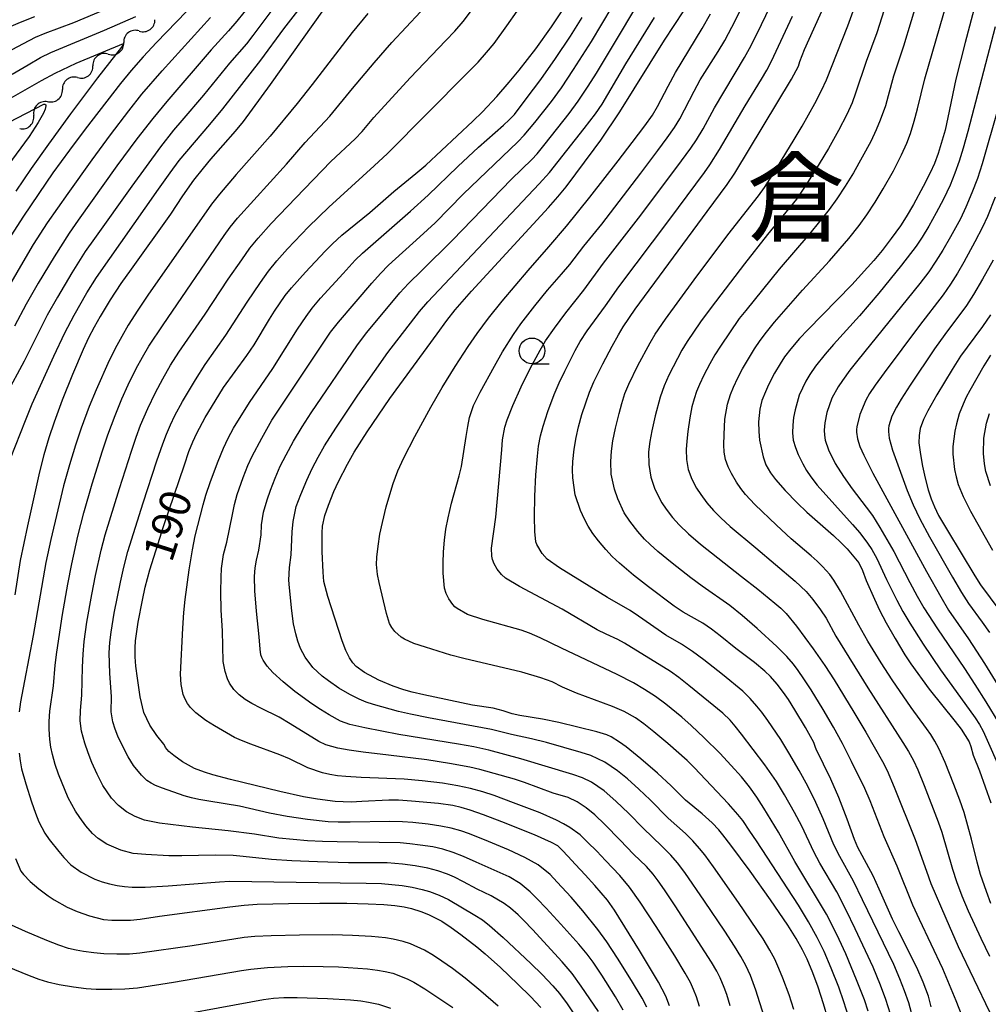
# Model space of a CAD drawing. Units: metres. Extents: x -42055 to -39747, y -129091 to -127373.
# Drawn here: x -41127 to -41033, y -128313 to -128218 of the extents above; entities that cross this region are included whole.
import ezdxf

# ---------------------------------------------------------------- set-up
doc = ezdxf.new("R2010")
doc.units = ezdxf.units.M
doc.header["$LTSCALE"] = 2.5
doc.layers.get('0').update_dxf_attribs({"linetype": 'CONTINUOUS'})
for name, color, linetype in [('5102000', 7, 'CONTINUOUS'), ('6331000', 7, 'CONTINUOUS'), ('7101000', 7, 'CONTINUOUS'), ('7102000', 7, 'CONTINUOUS'), ('8114000', 7, 'CONTINUOUS')]:
    doc.layers.add(name, color=color, linetype=linetype)
doc.styles.add('Dm_Anotation', font='txt')

# ---------------------------------------------------------------- blocks, each defined once
blk = doc.blocks.new('633100')
at = {"color": 0, "linetype": 'ByBlock', "lineweight": -2}
blk.add_lwpolyline([(0, -0.5), (0.67, -0.5)], dxfattribs=at)
blk.add_circle((0, 0), 0.5, dxfattribs=at)
blk = doc.blocks.new('DMDR_5102_0.375')
at = {"color": 0, "linetype": 'Continuous', "lineweight": -2}
blk.add_lwpolyline([(-1, 0, 0.535433), (1, 0)], format="xyb", dxfattribs=at)

msp = doc.modelspace()

# ---------------------------------------------------------------- linework, layer by layer
at = {"layer": '5102000', "linetype": 'Continuous'}
for points in [[(-41114.995, -128218.943), (-41114.995, -128218.943)], [(-41117.998, -128221.189), (-41117.998, -128221.189)], [(-41120.978, -128223.466), (-41120.978, -128223.466)], [(-41123.893, -128225.82), (-41123.893, -128225.82)]]:
    msp.add_lwpolyline(points, dxfattribs=at)
at = {"layer": '7101000', "flags": 128}
for points, elevation in [([(-41033.42, -128214.642), (-41034.829, -128220.043), (-41035.729, -128223.622), (-41036.509, -128227.345), (-41036.787, -128228.562), (-41037.151, -128229.877), (-41037.459, -128230.833), (-41037.825, -128231.789), (-41038.227, -128232.704), (-41038.904, -128234.032), (-41039.859, -128235.785), (-41040.553, -128236.986), (-41041.102, -128237.843), (-41042.005, -128239.091), (-41042.907, -128240.246), (-41043.693, -128241.209), (-41045.831, -128243.565), (-41050.091, -128247.939), (-41050.904, -128248.783), (-41051.745, -128249.776), (-41052.363, -128250.577), (-41052.806, -128251.243), (-41053.328, -128252.136), (-41053.919, -128253.285), (-41054.229, -128253.967), (-41054.556, -128254.817), (-41054.777, -128255.634), (-41054.878, -128256.864), (-41054.85, -128257.815), (-41054.782, -128258.639), (-41054.449, -128260.275), (-41054.171, -128261.042), (-41053.722, -128261.829), (-41053.249, -128262.469), (-41052.297, -128263.544), (-41051.141, -128264.742), (-41050.216, -128265.652), (-41047.626, -128267.922), (-41046.864, -128268.609), (-41046.283, -128269.189), (-41045.16, -128270.568), (-41044.805, -128271.303), (-41044.436, -128272.289), (-41043.638, -128274.097), (-41043.137, -128275.154), (-41042.5, -128276.382), (-41041.645, -128277.889), (-41040.684, -128279.505), (-41040.122, -128280.373), (-41038.318, -128282.816), (-41035.807, -128285.945), (-41035.238, -128286.694), (-41034.449, -128287.939), (-41034.292, -128288.402), (-41034.053, -128289.23), (-41033.432, -128290.741), (-41032.357, -128293.864)], 220), ([(-41038.12, -128313.642), (-41038.408, -128312.628), (-41038.923, -128311.249), (-41039.511, -128309.842), (-41041.277, -128306.385), (-41041.895, -128305.142), (-41043.188, -128302.243), (-41043.774, -128300.944), (-41044.841, -128298.968), (-41045.254, -128298.187), (-41045.589, -128297.423), (-41046.289, -128295.448), (-41047.102, -128293.342), (-41047.868, -128291.545), (-41049.289, -128288.639), (-41049.358, -128288.493), (-41049.532, -128287.996), (-41050.321, -128286.553), (-41051.353, -128284.816), (-41051.981, -128283.839), (-41052.457, -128283.152), (-41053.088, -128282.333), (-41053.742, -128281.601), (-41054.29, -128281.071), (-41055.295, -128280.226), (-41057.097, -128278.879), (-41058.599, -128277.661), (-41059.444, -128277.005), (-41060.303, -128276.425), (-41062.202, -128275.337), (-41063.068, -128274.764), (-41065.574, -128272.877), (-41067.023, -128271.744), (-41068.385, -128270.607), (-41069.107, -128269.938), (-41069.727, -128269.276), (-41070.426, -128268.439), (-41070.958, -128267.716), (-41071.412, -128266.994), (-41071.784, -128266.309), (-41072.157, -128265.482), (-41072.673, -128263.955), (-41072.922, -128262.303), (-41072.944, -128261.536), (-41072.915, -128260.714), (-41072.779, -128259.525), (-41072.596, -128258.382), (-41072.375, -128257.376), (-41072.041, -128256.169), (-41071.664, -128255.023), (-41071.302, -128254.011), (-41070.87, -128252.994), (-41069.995, -128251.244), (-41069.1, -128249.542), (-41068.487, -128248.438), (-41068.032, -128247.662), (-41066.858, -128245.939), (-41059.871, -128236.452), (-41057.949, -128233.831), (-41057.18, -128232.753), (-41051.691, -128223.626), (-41051.006, -128222.346), (-41050.885, -128221.887), (-41050.444, -128220.752), (-41048.444, -128216.376)], 210), ([(-41110.422, -128217.039), (-41113.321, -128220.064), (-41114.616, -128221.448), (-41115.775, -128222.761), (-41116.829, -128224.044), (-41120.241, -128228.469), (-41121.775, -128230.502), (-41123.369, -128232.709), (-41124.749, -128234.706), (-41126.29, -128237.011), (-41127.38, -128238.732)], 170), ([(-41097.111, -128216.868), (-41102.293, -128224.141), (-41104.924, -128227.719), (-41105.675, -128228.677), (-41108.084, -128231.394), (-41108.803, -128232.244), (-41109.726, -128233.424), (-41110.807, -128234.944), (-41111.956, -128236.709), (-41115.791, -128242.047), (-41116.781, -128243.451), (-41117.813, -128245.05), (-41118.784, -128246.665), (-41119.364, -128247.682), (-41119.91, -128248.719), (-41120.448, -128249.84), (-41121.488, -128252.296), (-41122.464, -128254.761), (-41123.26, -128256.92), (-41123.772, -128258.428), (-41124.262, -128260.085), (-41124.687, -128261.728), (-41125.843, -128266.979), (-41126.544, -128270.333), (-41127.076, -128273.654)], 180), ([(-41063.539, -128313.545), (-41063.88, -128312.608), (-41064.599, -128311.263), (-41066.439, -128308.195), (-41068.882, -128304.268), (-41069.536, -128303.316), (-41070.788, -128301.863), (-41071.722, -128300.837), (-41072.656, -128299.826), (-41073.384, -128299.042), (-41073.908, -128298.486), (-41074.227, -128298.158), (-41074.384, -128298.036), (-41074.988, -128297.7), (-41076.62, -128296.971), (-41079.795, -128295.702), (-41081.586, -128295.012), (-41082.87, -128294.553), (-41083.738, -128294.302), (-41084.552, -128294.124), (-41085.964, -128293.932), (-41088.571, -128293.689), (-41089.844, -128293.608), (-41090.759, -128293.58), (-41093.404, -128293.74), (-41094.443, -128293.793), (-41095.966, -128293.73), (-41097.705, -128293.492), (-41099.051, -128293.279), (-41101.365, -128292.764), (-41106.145, -128291.574), (-41107.858, -128291.13), (-41108.664, -128290.876), (-41109.632, -128290.518), (-41110.783, -128289.869), (-41111.656, -128289.255), (-41112.116, -128288.863), (-41112.437, -128288.493), (-41112.485, -128288.399), (-41112.619, -128288.152), (-41113.292, -128287.324), (-41113.983, -128286.331), (-41114.548, -128285.087), (-41114.908, -128283.561), (-41115.169, -128281.761), (-41115.314, -128280.604), (-41115.394, -128279.687), (-41115.403, -128278.815), (-41115.353, -128278.116), (-41115.09, -128276.333), (-41114.693, -128274.198), (-41114.419, -128272.912), (-41113.961, -128271.255), (-41112.595, -128266.929), (-41110.611, -128261.036), (-41110.172, -128259.761), (-41109.806, -128258.826), (-41109.415, -128257.977), (-41108.588, -128256.47), (-41107.633, -128254.859), (-41106.807, -128253.543), (-41104.548, -128250.432), (-41103.83, -128249.386), (-41102.368, -128246.923), (-41101.871, -128246.139), (-41100.824, -128244.623), (-41100.227, -128243.87), (-41098.876, -128242.363), (-41096.938, -128240.314), (-41096.239, -128239.594), (-41095.326, -128238.764), (-41092.611, -128236.563), (-41090.282, -128234.518), (-41088.162, -128232.778), (-41087.197, -128231.96), (-41082.621, -128227.698), (-41081.692, -128226.798), (-41080.305, -128225.284), (-41079.087, -128223.911), (-41078.112, -128222.749), (-41076.52, -128220.661), (-41074.979, -128218.551), (-41074.003, -128217.096)], 190), ([(-41048.173, -128314.783), (-41048.584, -128313.374), (-41049.112, -128311.738), (-41049.634, -128310.349), (-41050.184, -128309.043), (-41050.622, -128308.127), (-41051.246, -128307.007), (-41052.047, -128305.732), (-41053.74, -128303.256), (-41055.715, -128300.475), (-41057.576, -128297.957), (-41058.345, -128296.949), (-41058.75, -128296.459), (-41059.397, -128295.791), (-41060.348, -128294.914), (-41061.97, -128293.589), (-41063.37, -128292.192), (-41064.684, -128290.98), (-41066.308, -128289.581), (-41067.734, -128288.431), (-41068.383, -128287.957), (-41069.192, -128287.458), (-41069.622, -128287.268), (-41070.575, -128286.964), (-41074.275, -128286.061), (-41075.858, -128285.726), (-41078.074, -128285.379), (-41078.808, -128285.207), (-41079.673, -128284.927), (-41080.654, -128284.672), (-41082.642, -128284.36), (-41087.374, -128283.368), (-41088.5, -128283.124), (-41089.305, -128282.896), (-41090.349, -128282.524), (-41091.744, -128281.95), (-41093.135, -128281.21), (-41093.931, -128280.622), (-41094.269, -128280.253), (-41094.589, -128279.773), (-41094.933, -128279.075), (-41095.31, -128278.122), (-41096.707, -128273.813), (-41097.066, -128272.381), (-41097.152, -128271.47), (-41097.235, -128269.452), (-41097.257, -128268.448), (-41097.252, -128267.641), (-41097.213, -128267.009), (-41096.971, -128265.97), (-41096.621, -128264.955), (-41096.1, -128263.643), (-41095.665, -128262.682), (-41094.785, -128260.973), (-41094.139, -128259.825), (-41092.868, -128257.853), (-41090.665, -128254.618), (-41086.082, -128248.32), (-41085.148, -128247.045), (-41084.333, -128246), (-41082.745, -128244.178), (-41075.29, -128236.06), (-41074.361, -128235.04), (-41073.557, -128234.066), (-41070.852, -128230.424), (-41070.19, -128229.533), (-41068.349, -128226.772), (-41064.024, -128219.841), (-41062.152, -128216.973)], 200), ([(-41127.329, -128223.127), (-41125.793, -128222.212), (-41124.572, -128221.523), (-41123.569, -128221.016), (-41118.384, -128218.847), (-41115.344, -128217.532)], 170), ([(-41032.378, -128246.495), (-41033.149, -128247.633), (-41034.646, -128249.623), (-41035.285, -128250.517), (-41036.113, -128251.8), (-41037.571, -128254.253), (-41038.454, -128255.811), (-41038.873, -128256.649), (-41039.188, -128257.526), (-41039.313, -128258.197), (-41039.325, -128258.909), (-41039.18, -128260.042), (-41038.986, -128261.17), (-41038.727, -128262.329), (-41038.417, -128263.466), (-41038.132, -128264.342), (-41037.81, -128265.141), (-41037.411, -128265.957), (-41036.56, -128267.437), (-41033.906, -128271.809), (-41033.363, -128272.703), (-41031.479, -128275.229)], 230), ([(-41127.022, -128299.261), (-41126.502, -128300.473), (-41126.235, -128300.821), (-41125.574, -128301.476), (-41124.733, -128302.203), (-41123.839, -128302.883), (-41123.266, -128303.283), (-41121.991, -128303.993), (-41121.011, -128304.401), (-41119.82, -128304.823), (-41118.456, -128305.167), (-41117.666, -128305.232), (-41116.589, -128305.257), (-41115.839, -128305.238), (-41114.908, -128305.152), (-41113.04, -128304.84), (-41106.206, -128303.958), (-41104.817, -128303.798), (-41103.541, -128303.7), (-41100.5, -128303.615), (-41097.478, -128303.578), (-41094.856, -128303.58), (-41092.78, -128303.643), (-41091.258, -128303.723), (-41090.196, -128303.824), (-41089.278, -128303.963), (-41088.558, -128304.126), (-41087.654, -128304.409), (-41086.923, -128304.689), (-41085.643, -128305.337), (-41084.719, -128305.942), (-41083.773, -128306.633), (-41082.246, -128307.845), (-41081.437, -128308.503), (-41079.947, -128309.851), (-41078.242, -128311.466), (-41077.036, -128312.656), (-41076.028, -128313.728)], 180)]:
    msp.add_lwpolyline(points, dxfattribs=dict(at, elevation=elevation))
at = {"layer": '7102000', "flags": 128}
for points, elevation in [([(-41101.461, -128212.919), (-41105.53, -128217.974), (-41106.321, -128218.939), (-41108.025, -128220.767), (-41112.318, -128225.787), (-41113.693, -128227.427), (-41115.229, -128229.399), (-41117.17, -128232.025), (-41120.93, -128237.307), (-41121.793, -128238.552), (-41123.258, -128240.859), (-41124.807, -128243.426), (-41125.986, -128245.469), (-41127.104, -128247.578)], 174), ([(-41054.356, -128314.584), (-41055.155, -128312.022), (-41055.668, -128310.618), (-41056.118, -128309.658), (-41056.595, -128308.781), (-41057.215, -128307.771), (-41058.165, -128306.322), (-41060.13, -128303.39), (-41062.038, -128300.627), (-41062.762, -128299.689), (-41063.417, -128298.938), (-41064.283, -128298.044), (-41066.086, -128296.323), (-41067.474, -128294.885), (-41068.745, -128293.684), (-41069.875, -128292.702), (-41070.473, -128292.259), (-41071.101, -128291.858), (-41071.985, -128291.418), (-41072.926, -128291.108), (-41077.977, -128289.599), (-41081.075, -128288.755), (-41082.533, -128288.419), (-41084.011, -128288.168), (-41089.801, -128287.219), (-41093.1, -128286.579), (-41094.549, -128286.25), (-41095.473, -128285.917), (-41096.566, -128285.328), (-41097.41, -128284.795), (-41098.235, -128284.231), (-41099.906, -128283.033), (-41101.026, -128282.103), (-41102.038, -128281.192), (-41102.585, -128280.588), (-41102.966, -128280.02), (-41103.094, -128279.749), (-41103.181, -128279.487), (-41103.253, -128278.954), (-41103.37, -128277.741), (-41103.608, -128275.252), (-41103.764, -128273.294), (-41103.806, -128271.898), (-41103.737, -128271.035), (-41103.617, -128270.3), (-41103.405, -128269.327), (-41103.171, -128267.856), (-41103.127, -128266.862), (-41102.934, -128265.639), (-41102.588, -128264.442), (-41102.267, -128263.497), (-41101.814, -128262.333), (-41101.307, -128261.193), (-41100.75, -128260.076), (-41100.032, -128258.76), (-41099.196, -128257.349), (-41098.303, -128255.993), (-41093.803, -128249.403), (-41092.896, -128248.213), (-41089.713, -128244.363), (-41088.857, -128243.438), (-41087.582, -128242.179), (-41084.59, -128239.257), (-41078.875, -128233.312), (-41076.883, -128231.429), (-41076.391, -128230.867), (-41075.608, -128229.896), (-41073.283, -128226.955), (-41072.393, -128225.749), (-41071.411, -128224.304), (-41070.629, -128223.028), (-41064.86, -128213.378)], 196), ([(-41032.338, -128303.637), (-41032.777, -128302.468), (-41033.339, -128300.813), (-41033.662, -128299.609), (-41034.212, -128297.367), (-41034.94, -128294.786), (-41035.337, -128293.604), (-41035.931, -128292.077), (-41036.791, -128289.95), (-41037.404, -128288.587), (-41037.785, -128287.872), (-41038.177, -128287.236), (-41038.603, -128286.624), (-41040.087, -128284.601), (-41041.909, -128281.932), (-41042.999, -128280.256), (-41044.27, -128278.178), (-41045.151, -128276.614), (-41046.922, -128273.322), (-41047.579, -128272.252), (-41047.971, -128271.695), (-41048.669, -128270.903), (-41049.207, -128270.384), (-41049.773, -128269.894), (-41051.718, -128268.228), (-41053.154, -128266.906), (-41055.266, -128264.891), (-41056.163, -128263.942), (-41056.621, -128263.359), (-41057.035, -128262.746), (-41057.524, -128261.893), (-41057.843, -128261.23), (-41058.086, -128260.543), (-41058.218, -128259.831), (-41058.244, -128259.095), (-41058.238, -128258.103), (-41058.177, -128256.612), (-41057.898, -128255.154), (-41057.601, -128254.207), (-41057.329, -128253.512), (-41056.912, -128252.605), (-41056.44, -128251.727), (-41055.29, -128249.795), (-41054.734, -128248.966), (-41054.13, -128248.171), (-41053.325, -128247.216), (-41050.613, -128244.092), (-41048.003, -128241.252), (-41046.131, -128239.094), (-41045.116, -128237.809), (-41044.394, -128236.789), (-41043.559, -128235.544), (-41042.782, -128234.262), (-41041.807, -128232.516), (-41041.017, -128230.956), (-41040.513, -128229.815), (-41040.157, -128228.882), (-41039.775, -128227.695), (-41039.459, -128226.487), (-41038.761, -128223.577), (-41035.823, -128213.506)], 218), ([(-41044.256, -128314.06), (-41044.614, -128312.98), (-41045.377, -128311.018), (-41046.428, -128308.498), (-41047.054, -128307.118), (-41047.603, -128305.996), (-41048.298, -128304.667), (-41051.354, -128299.554), (-41052.96, -128296.708), (-41054.373, -128294.358), (-41055.042, -128293.308), (-41055.78, -128292.307), (-41056.56, -128291.34), (-41057.541, -128290.216), (-41058.662, -128289.03), (-41060.153, -128287.554), (-41061.415, -128286.352), (-41062.349, -128285.527), (-41063.899, -128284.264), (-41064.901, -128283.521), (-41065.95, -128282.849), (-41067.027, -128282.222), (-41068.619, -128281.402), (-41074.001, -128278.828), (-41076.099, -128277.845), (-41077.125, -128277.397), (-41077.932, -128277.094), (-41081.643, -128276.064), (-41083.151, -128275.578), (-41084.126, -128275.003), (-41084.352, -128274.825), (-41084.569, -128274.593), (-41084.947, -128274.043), (-41085.193, -128273.538), (-41085.355, -128273.009), (-41085.497, -128271.568), (-41085.512, -128270.574), (-41085.473, -128269.497), (-41085.366, -128268.352), (-41085.225, -128267.304), (-41085.019, -128266.178), (-41084.691, -128264.761), (-41083.941, -128262.13), (-41083.723, -128261.222), (-41083.269, -128258.283), (-41083.108, -128257.325), (-41082.932, -128256.466), (-41082.563, -128255.304), (-41081.91, -128253.992), (-41080.533, -128251.465), (-41079.743, -128250.088), (-41078.686, -128248.393), (-41077.97, -128247.373), (-41076.613, -128245.609), (-41075.383, -128244.1), (-41074.018, -128242.555), (-41073.21, -128241.603), (-41071.851, -128239.812), (-41070.105, -128237.69), (-41066.308, -128232.727), (-41064.65, -128230.533), (-41063.76, -128229.326), (-41063.053, -128228.298), (-41062.519, -128227.454), (-41061.139, -128224.797), (-41060.546, -128223.697), (-41058.816, -128220.948), (-41058.172, -128219.88), (-41057.117, -128217.878), (-41055.468, -128214.513)], 204), ([(-41127.502, -128260.443), (-41126.038, -128256.732), (-41125.38, -128255.113), (-41123.299, -128250.503), (-41122.235, -128248.243), (-41121.329, -128246.531), (-41120.076, -128244.369), (-41119.154, -128242.882), (-41113.117, -128234.295), (-41112.003, -128232.711), (-41111.116, -128231.502), (-41108.161, -128228.03), (-41106.893, -128226.485), (-41103.187, -128221.772), (-41100.976, -128218.747), (-41098.714, -128215.779)], 178), ([(-41068.021, -128313.988), (-41068.761, -128312.686), (-41070.099, -128310.575), (-41070.94, -128309.334), (-41071.532, -128308.529), (-41072.325, -128307.565), (-41074.083, -128305.618), (-41075.499, -128304.079), (-41076.36, -128303.178), (-41077.067, -128302.479), (-41078.042, -128301.668), (-41079.108, -128301.043), (-41082.294, -128299.61), (-41083.531, -128299.058), (-41084.529, -128298.662), (-41085.541, -128298.349), (-41086.513, -128298.134), (-41087.746, -128297.951), (-41088.737, -128297.827), (-41089.67, -128297.749), (-41095.786, -128297.65), (-41097.22, -128297.617), (-41098.667, -128297.539), (-41101.446, -128297.268), (-41103.801, -128296.901), (-41106.363, -128296.568), (-41109.836, -128296.217), (-41113.028, -128295.832), (-41114.476, -128295.529), (-41115.4, -128295.192), (-41116.249, -128294.715), (-41117.018, -128294.107), (-41117.695, -128293.394), (-41118.539, -128292.168), (-41119.094, -128291.059), (-41119.589, -128289.927), (-41119.955, -128289.012), (-41120.291, -128288.079), (-41120.614, -128286.886), (-41120.717, -128285.901), (-41120.708, -128284.906), (-41120.555, -128283.419), (-41120.499, -128280.678), (-41120.454, -128279.431), (-41120.344, -128278.188), (-41120.073, -128276.318), (-41119.611, -128273.639), (-41119.247, -128271.785), (-41118.693, -128269.347), (-41118.3, -128267.851), (-41116.923, -128263.355), (-41115.765, -128259.707), (-41115.309, -128258.361), (-41114.862, -128257.194), (-41114.17, -128255.588), (-41113.411, -128254.014), (-41112.706, -128252.69), (-41111.957, -128251.391), (-41111.165, -128250.118), (-41108.59, -128246.429), (-41106.351, -128243.041), (-41105.054, -128241.146), (-41104.249, -128240.033), (-41103.46, -128239.045), (-41102.197, -128237.64), (-41099.815, -128235.121), (-41096.411, -128231.621), (-41094.037, -128229.409), (-41093.35, -128228.69), (-41092.231, -128227.348), (-41088.7, -128223.474), (-41085.24, -128219.871), (-41084.383, -128218.961), (-41083.569, -128218.015), (-41081.656, -128215.469)], 186), ([(-41065.744, -128313.697), (-41066.186, -128312.804), (-41067.206, -128311.087), (-41068.58, -128308.925), (-41069.612, -128307.36), (-41070.475, -128306.136), (-41071.93, -128304.34), (-41073.069, -128303.012), (-41074.421, -128301.539), (-41075.119, -128300.825), (-41076.263, -128299.883), (-41077.558, -128299.164), (-41079.172, -128298.431), (-41081.1, -128297.62), (-41082.954, -128296.877), (-41083.777, -128296.583), (-41084.736, -128296.312), (-41085.713, -128296.11), (-41086.948, -128295.925), (-41088.44, -128295.775), (-41089.436, -128295.694), (-41090.683, -128295.654), (-41094.537, -128295.736), (-41095.677, -128295.741), (-41096.674, -128295.693), (-41098.658, -128295.456), (-41100.634, -128295.17), (-41102.352, -128294.853), (-41105.278, -128294.191), (-41108.228, -128293.69), (-41109.209, -128293.527), (-41109.936, -128293.374), (-41110.649, -128293.17), (-41112.745, -128292.431), (-41113.431, -128292.182), (-41113.855, -128291.957), (-41114.249, -128291.683), (-41114.786, -128291.182), (-41115.555, -128290.225), (-41116.069, -128289.378), (-41116.762, -128288.064), (-41117.067, -128287.389), (-41117.33, -128286.695), (-41117.549, -128285.984), (-41117.709, -128285.015), (-41117.703, -128283.527), (-41117.842, -128281.286), (-41117.895, -128280.288), (-41117.903, -128279.29), (-41117.847, -128278.294), (-41117.736, -128277.301), (-41117.42, -128275.438), (-41116.828, -128272.45), (-41116.505, -128270.986), (-41116.089, -128269.448), (-41114.627, -128264.733), (-41113.29, -128260.667), (-41112.721, -128259.012), (-41112.366, -128258.078), (-41111.971, -128257.16), (-41111.537, -128256.26), (-41110.786, -128254.891), (-41109.532, -128252.804), (-41108.602, -128251.323), (-41106.6, -128248.455), (-41104.509, -128245.27), (-41103.233, -128243.363), (-41102.439, -128242.242), (-41101.655, -128241.251), (-41100.612, -128240.09), (-41098.565, -128237.942), (-41096.589, -128236.034), (-41092.184, -128232.015), (-41090.906, -128230.826), (-41083.16, -128223.032), (-41082.116, -128221.955), (-41081.281, -128221.027), (-41080.561, -128220.145), (-41079.312, -128218.448), (-41077.317, -128215.573)], 188), ([(-41042.083, -128314.377), (-41042.525, -128312.946), (-41043.037, -128311.538), (-41043.776, -128309.8), (-41045.509, -128306.094), (-41046.387, -128304.281), (-41047.3, -128302.503), (-41048.931, -128299.697), (-41049.533, -128298.606), (-41050.704, -128296.127), (-41051.401, -128294.805), (-41052.377, -128293.065), (-41053.162, -128291.794), (-41054.279, -128290.15), (-41056.537, -128287.188), (-41057.148, -128286.4), (-41057.647, -128285.845), (-41058.365, -128285.154), (-41061.647, -128282.461), (-41062.627, -128281.685), (-41063.437, -128281.102), (-41067.897, -128278.359), (-41068.545, -128277.996), (-41069.686, -128277.486), (-41070.561, -128277.055), (-41073.955, -128275.048), (-41078.076, -128272.842), (-41079.442, -128272.041), (-41079.839, -128271.681), (-41080.245, -128271.175), (-41080.555, -128270.643), (-41080.721, -128270.226), (-41080.784, -128269.929), (-41080.809, -128269.143), (-41080.396, -128266.14), (-41079.811, -128259.608), (-41079.728, -128258.611), (-41079.519, -128257.392), (-41079.297, -128256.684), (-41078.746, -128255.299), (-41077.93, -128253.479), (-41077.052, -128251.685), (-41076.099, -128249.93), (-41075.554, -128249.02), (-41074.709, -128247.788), (-41073.6, -128246.287), (-41071.844, -128244.099), (-41069.923, -128241.48), (-41066.324, -128236.82), (-41062.356, -128231.536), (-41061.468, -128230.327), (-41060.902, -128229.504), (-41060.257, -128228.435), (-41059.176, -128226.393), (-41056.259, -128221.516), (-41055.759, -128220.652), (-41055.015, -128219.192), (-41053.357, -128215.673)], 206), ([(-41042.484, -128216.19), (-41043.396, -128219.112), (-41044.459, -128221.908), (-41045.465, -128224.987), (-41045.811, -128225.92), (-41046.318, -128227.058), (-41047.125, -128228.607), (-41048.108, -128230.348), (-41049.01, -128231.848), (-41050.072, -128233.542), (-41050.747, -128234.593), (-41051.202, -128235.265), (-41054.014, -128238.687), (-41056.259, -128241.549), (-41059.493, -128245.776), (-41060.534, -128247.181), (-41061.813, -128249.068), (-41062.335, -128249.918), (-41063.599, -128252.357), (-41064.064, -128253.392), (-41064.43, -128254.495), (-41064.915, -128256.296), (-41065.262, -128257.75), (-41065.455, -128258.792), (-41065.556, -128259.78), (-41065.553, -128261.02), (-41065.356, -128262.242), (-41064.968, -128263.418), (-41064.274, -128264.734), (-41063.863, -128265.356), (-41063.256, -128266.146), (-41062.587, -128266.882), (-41061.675, -128267.734), (-41060.52, -128268.737), (-41056.53, -128271.887), (-41054.966, -128273.128), (-41053.321, -128274.473), (-41052.716, -128274.962), (-41052.202, -128275.493), (-41051.207, -128276.71), (-41049.597, -128278.909), (-41048.451, -128280.531), (-41047.55, -128281.917), (-41045.634, -128285.066), (-41044.492, -128287.002), (-41042.87, -128289.858), (-41042.422, -128290.726), (-41041.718, -128292.322), (-41039.673, -128297.416), (-41038.603, -128300.475), (-41038.157, -128301.674), (-41036.711, -128305.061), (-41035.502, -128307.804), (-41032.467, -128314.124)], 214), ([(-41039.333, -128215.469), (-41040.813, -128220.421), (-41041.791, -128223.314), (-41042.297, -128225.242), (-41042.568, -128226.201), (-41043.082, -128227.605), (-41043.461, -128228.528), (-41043.987, -128229.66), (-41044.818, -128231.198), (-41045.687, -128232.717), (-41046.478, -128233.99), (-41047.299, -128235.245), (-41048.047, -128236.282), (-41049.916, -128238.581), (-41052.872, -128242.046), (-41056.125, -128246.062), (-41056.762, -128246.851), (-41058.588, -128249.534), (-41059.127, -128250.375), (-41059.62, -128251.244), (-41060.189, -128252.355), (-41060.617, -128253.257), (-41060.903, -128253.947), (-41061.15, -128254.651), (-41061.364, -128255.43), (-41061.568, -128256.483), (-41061.763, -128257.823), (-41061.864, -128258.751), (-41061.914, -128259.554), (-41061.895, -128260.526), (-41061.708, -128261.512), (-41061.37, -128262.434), (-41060.904, -128263.307), (-41060.506, -128263.932), (-41059.914, -128264.726), (-41059.265, -128265.477), (-41058.564, -128266.185), (-41057.649, -128267.033), (-41055.143, -128269.095), (-41051.346, -128272.343), (-41050.255, -128273.358), (-41049.614, -128274.118), (-41048.878, -128275.113), (-41048.339, -128275.943), (-41047.386, -128277.691), (-41044.29, -128282.696), (-41040.884, -128288.011), (-41040.343, -128288.885), (-41039.858, -128289.752), (-41039.423, -128290.649), (-41038.799, -128292.163), (-41037.461, -128295.713), (-41037.089, -128296.705), (-41036.049, -128300.299), (-41035.668, -128301.487), (-41035.143, -128302.89), (-41034.539, -128304.329), (-41033.314, -128306.975), (-41032.469, -128308.728)], 216), ([(-41118.361, -128216.9), (-41121.367, -128218.134), (-41124.17, -128219.198), (-41125.093, -128219.578), (-41129.736, -128222.015)], 172), ([(-41102.042, -128216.787), (-41103.98, -128219.393), (-41104.588, -128220.185), (-41106.245, -128222.053), (-41108.752, -128225.167), (-41110.875, -128227.626), (-41111.687, -128228.576), (-41112.928, -128230.181), (-41115.704, -128233.995), (-41119.345, -128239.074), (-41120.234, -128240.358), (-41121.531, -128242.42), (-41122.942, -128244.761), (-41123.938, -128246.513), (-41126.175, -128250.98), (-41127.936, -128254.283)], 176), ([(-41092.806, -128217.256), (-41094.317, -128219.084), (-41098.213, -128224.14), (-41099.664, -128225.973), (-41102.299, -128229.134), (-41105.582, -128232.877), (-41107.221, -128234.784), (-41107.996, -128235.764), (-41114.148, -128244.575), (-41115.123, -128246.027), (-41116.057, -128247.507), (-41116.697, -128248.58), (-41117.183, -128249.453), (-41117.91, -128250.922), (-41119.179, -128253.758), (-41119.848, -128255.374), (-41120.634, -128257.482), (-41121.196, -128259.139), (-41121.782, -128261.051), (-41122.335, -128263.102), (-41123.563, -128268.302), (-41124.063, -128270.527), (-41125.308, -128277.603), (-41126.148, -128282.02), (-41126.516, -128284.048), (-41126.647, -128285.037)], 182), ([(-41070.412, -128314.116), (-41072.092, -128311.634), (-41072.981, -128310.432), (-41073.938, -128309.283), (-41076.82, -128306.164), (-41077.681, -128305.26), (-41078.22, -128304.74), (-41078.974, -128304.09), (-41079.567, -128303.637), (-41080.838, -128302.865), (-41082.193, -128302.231), (-41083.51, -128301.52), (-41084.402, -128301.077), (-41085.088, -128300.78), (-41086.026, -128300.45), (-41086.99, -128300.202), (-41088.215, -128299.971), (-41089.454, -128299.811), (-41090.948, -128299.691), (-41094.695, -128299.673), (-41097.69, -128299.592), (-41100.182, -128299.475), (-41102.158, -128299.347), (-41104.917, -128299.051), (-41105.892, -128298.973), (-41107.632, -128298.943), (-41110.87, -128299.012), (-41112.112, -128299.006), (-41114.344, -128298.876), (-41115.578, -128298.761), (-41116.774, -128298.444), (-41118.136, -128297.85), (-41118.973, -128297.325), (-41119.525, -128296.839), (-41120.17, -128296.082), (-41120.767, -128295.285), (-41121.189, -128294.67), (-41121.887, -128293.358), (-41122.823, -128291.059), (-41123.156, -128290.128), (-41123.427, -128289.172), (-41123.578, -128288.442), (-41123.676, -128287.702), (-41123.734, -128286.707), (-41123.733, -128285.959), (-41123.675, -128284.963), (-41123.328, -128282.492), (-41123.154, -128280.504), (-41123.012, -128279.234), (-41122.436, -128275.563), (-41121.936, -128272.637), (-41121.543, -128270.645), (-41120.943, -128267.961), (-41120.365, -128265.723), (-41119.557, -128262.899), (-41118.567, -128259.69), (-41118.048, -128258.134), (-41117.348, -128256.261), (-41116.685, -128254.642), (-41116.071, -128253.274), (-41115.28, -128251.714), (-41114.687, -128250.614), (-41114.058, -128249.535), (-41112.686, -128247.446), (-41106.756, -128238.785), (-41106.173, -128237.974), (-41105.473, -128237.095), (-41100.694, -128231.861), (-41098.883, -128229.754), (-41096.484, -128227.222), (-41094.29, -128224.51), (-41092.206, -128222.042), (-41090.476, -128220.073), (-41087.699, -128217.093)], 184), ([(-41057.642, -128313.544), (-41057.965, -128312.468), (-41058.22, -128311.765), (-41058.614, -128310.848), (-41058.949, -128310.179), (-41059.447, -128309.316), (-41062.982, -128303.866), (-41064.005, -128302.314), (-41064.619, -128301.429), (-41065.106, -128300.78), (-41065.762, -128300.033), (-41067.023, -128298.827), (-41068.329, -128297.463), (-41069.812, -128295.965), (-41070.792, -128295.03), (-41071.608, -128294.338), (-41072.483, -128293.757), (-41073.38, -128293.351), (-41074.808, -128292.91), (-41077.62, -128291.868), (-41078.566, -128291.549), (-41081.932, -128290.618), (-41082.901, -128290.38), (-41084.869, -128290.028), (-41087.092, -128289.684), (-41090.807, -128289.24), (-41093.278, -128288.938), (-41094.631, -128288.749), (-41095.725, -128288.551), (-41096.88, -128288.238), (-41097.579, -128287.902), (-41100.334, -128286.19), (-41101.405, -128285.548), (-41103.19, -128284.653), (-41104.082, -128284.207), (-41104.719, -128283.83), (-41105.296, -128283.376), (-41105.81, -128282.847), (-41106.224, -128282.251), (-41106.439, -128281.818), (-41106.671, -128281.119), (-41106.85, -128280.151), (-41106.925, -128277.161), (-41107.041, -128275.152), (-41107.08, -128273.369), (-41107.055, -128271.963), (-41107.005, -128271.101), (-41106.812, -128269.76), (-41106.484, -128268.542), (-41105.961, -128265.863), (-41105.753, -128264.894), (-41105.482, -128263.937), (-41104.91, -128262.284), (-41104.46, -128261.119), (-41104.043, -128260.212), (-41103.11, -128258.445), (-41102.113, -128256.713), (-41097.285, -128249.421), (-41096.441, -128248.183), (-41095.672, -128247.2), (-41092.412, -128243.415), (-41091.585, -128242.481), (-41090.796, -128241.684), (-41087.762, -128238.92), (-41086.287, -128237.551), (-41083.551, -128234.789), (-41078.254, -128229.699), (-41077.635, -128229.068), (-41076.589, -128227.833), (-41074.996, -128225.788), (-41074.029, -128224.463), (-41072.84, -128222.688), (-41071.118, -128219.953), (-41069.098, -128216.612)], 194), ([(-41046.173, -128314.595), (-41046.607, -128313.161), (-41047.096, -128311.744), (-41047.836, -128309.888), (-41048.529, -128308.282), (-41049.186, -128306.935), (-41050.025, -128305.401), (-41051.007, -128303.788), (-41055.098, -128297.555), (-41055.719, -128296.602), (-41056.43, -128295.579), (-41056.892, -128294.973), (-41057.796, -128293.949), (-41061.129, -128290.44), (-41061.831, -128289.732), (-41063.705, -128288.081), (-41065.048, -128286.96), (-41066.033, -128286.193), (-41066.842, -128285.611), (-41067.919, -128285.005), (-41069.066, -128284.499), (-41072.551, -128283.222), (-41073.914, -128282.625), (-41074.93, -128282.123), (-41076.021, -128281.725), (-41077.871, -128281.179), (-41083.493, -128279.853), (-41084.767, -128279.514), (-41087.216, -128278.76), (-41088.359, -128278.375), (-41089.261, -128277.983), (-41089.564, -128277.791), (-41090.187, -128277.219), (-41090.491, -128276.829), (-41090.696, -128276.451), (-41091.014, -128275.481), (-41091.703, -128272.476), (-41091.865, -128271.685), (-41091.964, -128270.723), (-41091.941, -128270.008), (-41091.823, -128268.95), (-41091.642, -128267.787), (-41091.403, -128266.637), (-41091.026, -128265.123), (-41090.688, -128263.92), (-41090.347, -128262.858), (-41089.887, -128261.647), (-41089.321, -128260.364), (-41088.245, -128258.294), (-41086.687, -128255.449), (-41085.583, -128253.539), (-41084.334, -128251.513), (-41083.07, -128249.579), (-41082.188, -128248.286), (-41081.1, -128246.82), (-41079.772, -128245.159), (-41077.262, -128242.182), (-41075.229, -128239.901), (-41073.545, -128237.891), (-41071.268, -128235.074), (-41068.513, -128231.558), (-41067.146, -128229.772), (-41065.941, -128228.137), (-41065.195, -128227.116), (-41064.684, -128226.281), (-41063.661, -128224.283), (-41062.962, -128222.96), (-41060.351, -128218.703), (-41059.543, -128217.278)], 202), ([(-41034.767, -128315.457), (-41035.708, -128313.082), (-41037.009, -128309.981), (-41039.268, -128305.177), (-41039.905, -128303.802), (-41041.426, -128300.005), (-41042.708, -128297.146), (-41044.06, -128293.655), (-41044.572, -128292.448), (-41045.852, -128289.831), (-41046.742, -128288.098), (-41047.606, -128286.507), (-41048.62, -128284.784), (-41049.798, -128282.887), (-41050.485, -128281.825), (-41051.042, -128281.016), (-41051.504, -128280.409), (-41052.15, -128279.655), (-41053.12, -128278.676), (-41055.011, -128276.94), (-41056.469, -128275.664), (-41057.684, -128274.687), (-41060.363, -128272.833), (-41061.475, -128272.03), (-41063.275, -128270.605), (-41064.661, -128269.463), (-41065.419, -128268.788), (-41065.946, -128268.259), (-41066.608, -128267.512), (-41067.373, -128266.528), (-41067.921, -128265.697), (-41068.559, -128264.352), (-41068.873, -128263.408), (-41069.184, -128261.95), (-41069.24, -128260.712), (-41069.172, -128259.718), (-41069.032, -128258.731), (-41068.787, -128257.506), (-41068.428, -128256.052), (-41068.159, -128255.09), (-41067.853, -128254.14), (-41067.479, -128253.217), (-41066.598, -128251.423), (-41065.421, -128249.218), (-41064.913, -128248.359), (-41063.932, -128246.912), (-41061.125, -128243.081), (-41057.869, -128238.73), (-41054.907, -128234.942), (-41054.312, -128234.141), (-41053.5, -128232.883), (-41051.419, -128229.468), (-41050.65, -128228.181), (-41049.437, -128225.981), (-41048.783, -128224.722), (-41048.287, -128223.667), (-41046.215, -128218.437), (-41045.576, -128216.677)], 212), ([(-41130.936, -128249.382), (-41126.493, -128241.758), (-41125.266, -128239.671), (-41123.889, -128237.568), (-41121.911, -128234.7), (-41119.58, -128231.45), (-41117.799, -128229.036), (-41116.017, -128226.701), (-41114.732, -128225.088), (-41112.784, -128222.808), (-41108.081, -128217.628)], 172), ([(-41127.658, -128218.586), (-41126.523, -128218.069), (-41125.127, -128217.526)], 174), ([(-41060.605, -128313.624), (-41060.919, -128312.678), (-41061.189, -128311.982), (-41061.499, -128311.305), (-41062.002, -128310.376), (-41063.011, -128308.708), (-41064.83, -128305.867), (-41066.384, -128303.506), (-41067.401, -128302.051), (-41068.345, -128300.899), (-41069.731, -128299.461), (-41070.593, -128298.556), (-41071.482, -128297.657), (-41072.214, -128296.962), (-41073.211, -128296.256), (-41073.818, -128295.903), (-41074.498, -128295.549), (-41076.073, -128294.841), (-41078.662, -128293.849), (-41080.55, -128293.158), (-41081.657, -128292.784), (-41082.861, -128292.459), (-41084.081, -128292.196), (-41085.56, -128291.955), (-41087.544, -128291.705), (-41089.285, -128291.542), (-41093.462, -128291.388), (-41094.956, -128291.308), (-41095.763, -128291.228), (-41096.5, -128291.109), (-41097.227, -128290.946), (-41098.636, -128290.47), (-41100.424, -128289.59), (-41101.336, -128289.184), (-41104.153, -128288.164), (-41105.087, -128287.81), (-41105.766, -128287.503), (-41107.696, -128286.369), (-41108.545, -128285.857), (-41109.519, -128285.112), (-41110.037, -128284.586), (-41110.323, -128284.198), (-41110.553, -128283.778), (-41110.727, -128283.327), (-41110.929, -128282.362), (-41110.989, -128281.379), (-41110.759, -128276.892), (-41110.671, -128275.396), (-41110.55, -128274.129), (-41110.145, -128271.228), (-41109.836, -128269.312), (-41109.57, -128267.95), (-41108.808, -128264.938), (-41108.544, -128263.98), (-41108.093, -128262.666), (-41107.343, -128260.698), (-41106.83, -128259.442), (-41106.382, -128258.465), (-41105.837, -128257.483), (-41104.309, -128254.997), (-41102.045, -128251.686), (-41099.628, -128247.892), (-41098.795, -128246.646), (-41098.202, -128245.842), (-41097.406, -128244.881), (-41095.219, -128242.478), (-41094.027, -128241.2), (-41093.334, -128240.504), (-41088.672, -128236.42), (-41086.946, -128234.883), (-41084.073, -128232.081), (-41082.081, -128230.211), (-41079.641, -128228.08), (-41079.092, -128227.579), (-41078.587, -128227.032), (-41077.428, -128225.54), (-41076.026, -128223.644), (-41074.592, -128221.599), (-41073.144, -128219.43), (-41071.997, -128217.625)], 192), ([(-41051.467, -128313.923), (-41051.927, -128312.497), (-41052.532, -128310.856), (-41052.906, -128309.93), (-41053.323, -128309.023), (-41053.786, -128308.138), (-41054.425, -128307.066), (-41056.851, -128303.52), (-41059.261, -128300.078), (-41060.113, -128298.902), (-41060.605, -128298.277), (-41061.264, -128297.528), (-41061.966, -128296.82), (-41063.654, -128295.339), (-41065.42, -128293.575), (-41066.509, -128292.544), (-41067.622, -128291.54), (-41068.585, -128290.746), (-41069.811, -128289.896), (-41071.158, -128289.266), (-41072.102, -128288.954), (-41075.467, -128288.009), (-41076.917, -128287.632), (-41078.874, -128287.233), (-41080.809, -128286.743), (-41086.914, -128285.592), (-41088.659, -128285.247), (-41089.844, -128284.975), (-41092.276, -128284.305), (-41092.982, -128284.074), (-41093.666, -128283.793), (-41094.55, -128283.35), (-41095.617, -128282.715), (-41096.644, -128282.006), (-41097.24, -128281.552), (-41098.144, -128280.709), (-41098.891, -128279.731), (-41099.348, -128278.86), (-41099.606, -128278.16), (-41099.812, -128277.442), (-41100.017, -128276.467), (-41100.2, -128275.233), (-41100.42, -128272.995), (-41100.471, -128272.247), (-41100.43, -128271.008), (-41100.261, -128269.775), (-41100.171, -128267.537), (-41100.071, -128266.548), (-41099.751, -128265.097), (-41099.326, -128263.925), (-41098.747, -128262.543), (-41098.214, -128261.415), (-41097.635, -128260.308), (-41097.022, -128259.219), (-41095.927, -128257.475), (-41093.787, -128254.302), (-41092.176, -128251.979), (-41090.865, -128250.153), (-41087.797, -128246.169), (-41086.994, -128245.215), (-41076.194, -128233.768), (-41075.175, -128232.675), (-41071.804, -128228.416), (-41070.716, -128226.988), (-41070.073, -128226.03), (-41067.776, -128222.118), (-41064.997, -128217.629)], 198), ([(-41040.052, -128314.239), (-41040.319, -128313.277), (-41040.723, -128312.095), (-41041.175, -128310.931), (-41041.772, -128309.556), (-41044.79, -128303.279), (-41045.68, -128301.454), (-41047.01, -128299.05), (-41047.57, -128297.935), (-41048.629, -128295.402), (-41049.34, -128293.806), (-41050.118, -128292.241), (-41050.958, -128290.71), (-41051.959, -128288.987), (-41052.742, -128287.717), (-41053.993, -128285.856), (-41054.577, -128285.047), (-41055.043, -128284.462), (-41055.706, -128283.716), (-41056.421, -128283.022), (-41058.403, -128281.401), (-41060.212, -128279.988), (-41061.315, -128279.169), (-41062.367, -128278.469), (-41063.878, -128277.592), (-41066.539, -128275.733), (-41067.362, -128275.174), (-41069.538, -128273.928), (-41072.023, -128272.412), (-41074.212, -128271.037), (-41075.393, -128270.194), (-41075.889, -128269.662), (-41076.396, -128268.784), (-41076.494, -128268.508), (-41076.615, -128267.527), (-41076.637, -128266.101), (-41076.598, -128264.092), (-41076.501, -128262.032), (-41076.356, -128260.218), (-41076.237, -128259.227), (-41076.063, -128258.248), (-41075.804, -128257.289), (-41075.331, -128255.869), (-41074.72, -128254.233), (-41074.235, -128253.082), (-41073.705, -128251.952), (-41072.678, -128249.953), (-41072.19, -128249.082), (-41071.52, -128248.031), (-41069.73, -128245.63), (-41068.443, -128243.785), (-41063.489, -128237.19), (-41060.143, -128232.669), (-41059.612, -128231.935), (-41058.684, -128230.455), (-41056.203, -128226.191), (-41054.611, -128223.612), (-41054.094, -128222.758), (-41053.624, -128221.877), (-41051.598, -128217.514)], 208), ([(-41031.916, -128218.55), (-41034.577, -128228.701), (-41035.015, -128230.33), (-41035.406, -128231.582), (-41035.83, -128232.756), (-41036.306, -128233.91), (-41036.945, -128235.267), (-41037.642, -128236.594), (-41038.378, -128237.9), (-41039.025, -128238.968), (-41039.593, -128239.828), (-41041.021, -128241.682), (-41043.228, -128244.374), (-41045.1, -128246.574), (-41047.608, -128249.357), (-41048.425, -128250.301), (-41049.351, -128251.478), (-41049.926, -128252.293), (-41050.31, -128252.932), (-41050.94, -128254.284), (-41051.349, -128255.717), (-41051.482, -128256.452), (-41051.574, -128257.193), (-41051.609, -128257.935), (-41051.525, -128258.659), (-41051.317, -128259.364), (-41051.031, -128260.053), (-41050.599, -128260.951), (-41050.233, -128261.604), (-41049.823, -128262.226), (-41049.196, -128263.019), (-41045.761, -128266.854), (-41045.065, -128267.652), (-41044.305, -128268.64), (-41043.888, -128269.261), (-41043.401, -128270.127), (-41042.456, -128272.163), (-41041.467, -128274.184), (-41040.885, -128275.29), (-41040.222, -128276.422), (-41038.905, -128278.47), (-41037.228, -128280.954), (-41034.434, -128284.789), (-41033.859, -128285.606), (-41033.457, -128286.237), (-41033.095, -128286.889), (-41031.176, -128291.208)], 222), ([(-41129.489, -128226.601), (-41124.483, -128223.752), (-41123.16, -128223.048), (-41121.134, -128222.072), (-41116.538, -128220.15), (-41116.55, -128220.211), (-41116.566, -128220.256), (-41116.709, -128220.515), (-41119.035, -128223.476), (-41121.67, -128226.979), (-41123.798, -128229.911), (-41125.484, -128232.295), (-41126.986, -128234.501)], 168), ([(-41030.579, -128222.708), (-41032.718, -128230.263), (-41033.177, -128231.838), (-41033.645, -128233.262), (-41034.173, -128234.664), (-41034.761, -128236.042), (-41035.304, -128237.167), (-41036.253, -128238.926), (-41037.014, -128240.218), (-41037.68, -128241.275), (-41038.376, -128242.311), (-41039.223, -128243.451), (-41045.255, -128250.879), (-41046.025, -128251.858), (-41046.757, -128252.868), (-41047.176, -128253.487), (-41047.771, -128254.573), (-41048.248, -128255.985), (-41048.448, -128256.959), (-41048.522, -128257.698), (-41048.501, -128258.182), (-41048.424, -128258.659), (-41048.112, -128259.591), (-41047.438, -128260.913), (-41046.637, -128262.169), (-41045.795, -128263.388), (-41044.443, -128265.158), (-41043.843, -128265.968), (-41043.104, -128267.117), (-41041.759, -128269.467), (-41040.193, -128272.467), (-41039.487, -128273.79), (-41038.837, -128274.929), (-41037.525, -128276.98), (-41034.916, -128280.812), (-41033.885, -128282.355), (-41032.816, -128284.039), (-41031.58, -128286.132)], 224), ([(-41129.405, -128228.687), (-41124.257, -128226.034), (-41124.215, -128226.029), (-41124.163, -128226.03), (-41124.074, -128226.098), (-41124.067, -128226.122), (-41124.062, -128226.165), (-41124.063, -128226.216), (-41124.134, -128226.529), (-41124.288, -128226.914), (-41124.805, -128227.808), (-41125.688, -128229.17), (-41127.746, -128232.009)], 166), ([(-41031.934, -128235.082), (-41032.675, -128236.937), (-41033.139, -128237.977), (-41033.882, -128239.419), (-41034.96, -128241.375), (-41035.585, -128242.456), (-41036.25, -128243.513), (-41036.959, -128244.54), (-41039.261, -128247.517), (-41042.689, -128252.105), (-41043.58, -128253.306), (-41044.13, -128254.135), (-41044.491, -128254.784), (-41045.061, -128256.153), (-41045.364, -128257.352), (-41045.392, -128257.61), (-41045.388, -128257.892), (-41045.282, -128258.531), (-41045.045, -128259.268), (-41044.678, -128260.104), (-41043.786, -128261.863), (-41038.577, -128271.406), (-41037.205, -128273.86), (-41036.438, -128275.148), (-41034.515, -128277.936), (-41032.958, -128280.33), (-41031.391, -128282.862)], 226), ([(-41032.116, -128241.184), (-41033.15, -128243.021), (-41034.039, -128244.527), (-41034.707, -128245.581), (-41036.794, -128248.386), (-41037.817, -128249.805), (-41040.172, -128253.318), (-41041.05, -128254.681), (-41041.511, -128255.439), (-41041.943, -128256.328), (-41042.233, -128257.273), (-41042.273, -128257.53), (-41042.284, -128257.814), (-41042.218, -128258.46), (-41041.901, -128259.627), (-41040.452, -128263.539), (-41039.89, -128264.925), (-41039.251, -128266.279), (-41038.309, -128268.04), (-41036.075, -128271.943), (-41035.19, -128273.452), (-41034.51, -128274.5), (-41033.183, -128276.314), (-41032.467, -128277.338)], 228), ([(-41032.363, -128250.389), (-41033.031, -128251.441), (-41034.384, -128253.831), (-41034.73, -128254.495), (-41035.045, -128255.173), (-41035.408, -128256.101), (-41035.686, -128257.057), (-41035.84, -128257.789), (-41035.95, -128258.527), (-41036.018, -128259.271), (-41036.031, -128260.016), (-41035.866, -128261.497), (-41035.706, -128262.227), (-41035.506, -128262.947), (-41035.035, -128264.131), (-41034.314, -128265.546), (-41032.194, -128269.332)], 232), ([(-41032.379, -128263.102), (-41032.817, -128261.68), (-41032.95, -128260.945), (-41033.048, -128259.956), (-41033.024, -128258.468), (-41032.753, -128257.005), (-41032.467, -128256.053)], 234), ([(-41126.667, -128289.026), (-41126.57, -128289.767), (-41126.414, -128290.561), (-41126.02, -128291.997), (-41125.447, -128293.771), (-41125.059, -128294.87), (-41124.731, -128295.695), (-41124.152, -128296.792), (-41123.724, -128297.403), (-41122.8, -128298.583), (-41122.329, -128299.165), (-41121.631, -128299.865), (-41120.628, -128300.589), (-41119.299, -128301.259), (-41118.597, -128301.515), (-41117.881, -128301.72), (-41117.151, -128301.874), (-41116.413, -128301.977), (-41115.67, -128302.028), (-41114.423, -128302.03), (-41112.183, -128301.925), (-41107.208, -128301.518), (-41106.213, -128301.453), (-41095.51, -128301.603), (-41092.98, -128301.649), (-41091.482, -128301.699), (-41090.486, -128301.765), (-41089.494, -128301.882), (-41088.51, -128302.049), (-41087.537, -128302.264), (-41086.82, -128302.468), (-41085.889, -128302.816), (-41084.989, -128303.243), (-41082.411, -128304.762), (-41081.673, -128305.219), (-41080.99, -128305.753), (-41079.661, -128306.925), (-41076.986, -128309.455), (-41075.893, -128310.526), (-41074.859, -128311.612), (-41074.21, -128312.37), (-41073.476, -128313.378), (-41072.504, -128314.833)], 182), ([(-41080.172, -128313.591), (-41081.85, -128312.124), (-41083.348, -128310.877), (-41084.595, -128309.938), (-41085.615, -128309.217), (-41086.45, -128308.67), (-41087.306, -128308.157), (-41088.662, -128307.545), (-41089.375, -128307.319), (-41090.344, -128307.089), (-41091.098, -128306.967), (-41092.465, -128306.835), (-41094.305, -128306.729), (-41096.256, -128306.659), (-41099.441, -128306.697), (-41102.189, -128306.765), (-41103.779, -128306.836), (-41104.805, -128306.922), (-41109.848, -128307.733), (-41114.938, -128308.445), (-41115.931, -128308.533), (-41117.179, -128308.547), (-41118.425, -128308.499), (-41119.417, -128308.42), (-41120.402, -128308.295), (-41121.134, -128308.166), (-41121.856, -128307.989), (-41122.802, -128307.677), (-41123.967, -128307.228), (-41126.038, -128306.349), (-41127.401, -128305.728)], 178), ([(-41131.581, -128308.21), (-41125.678, -128310.614), (-41124.747, -128310.978), (-41123.903, -128311.237), (-41122.772, -128311.48), (-41121.385, -128311.704), (-41120.143, -128311.86), (-41119.17, -128311.935), (-41117.658, -128311.939), (-41116.411, -128311.902), (-41115.168, -128311.794), (-41111.68, -128311.26), (-41105.061, -128310.115), (-41104.18, -128309.992), (-41102.565, -128309.842), (-41100.587, -128309.729), (-41099.09, -128309.698), (-41097.154, -128309.724), (-41095.656, -128309.781), (-41092.853, -128309.982), (-41091.862, -128310.095), (-41091.124, -128310.222), (-41090.399, -128310.397), (-41089.008, -128310.926), (-41088.341, -128311.261), (-41087.269, -128311.896), (-41084.576, -128313.71)], 176), ([(-41113.335, -128314.867), (-41104.181, -128313.16), (-41102.949, -128312.951), (-41101.96, -128312.813), (-41100.966, -128312.735), (-41099.657, -128312.733), (-41096.74, -128312.857), (-41094.496, -128312.99), (-41093.486, -128313.085), (-41092.745, -128313.191), (-41091.769, -128313.388), (-41090.6, -128313.786)], 174)]:
    msp.add_lwpolyline(points, dxfattribs=dict(at, elevation=elevation))

# ---------------------------------------------------------------- block references
at = {"layer": '5102000', "linetype": 'Continuous', "xscale": 0.9375, "yscale": 0.9375, "zscale": 0.9375}
for p, rotation in [((-41114.235, -128218.394), 35.87054422954), ((-41115.749, -128219.501), 216.8904672458976), ((-41117.248, -128220.626), 36.89046724589754), ((-41118.748, -128221.752), 216.8904672458976), ((-41121.716, -128224.044), 218.0420592370007), ((-41120.239, -128222.888), 38.04205923700069), ((-41123.193, -128225.199), 38.04205923700069), ((-41124.569, -128226.471), 223.9212701755773), ((-41125.919, -128227.771), 43.92127017557728)]:
    msp.add_blockref('DMDR_5102_0.375', p, dxfattribs=dict(at, rotation=rotation))
at = {"layer": '6331000', "xscale": 2.5, "yscale": 2.5, "zscale": 2.5}
msp.add_blockref('633100', (-41076.877, -128249.989), dxfattribs=at)

# ---------------------------------------------------------------- texts
at = {"layer": '7101000', "style": 'Dm_Anotation'}
msp.add_text('190', height=3, rotation=72.21732, dxfattribs=at).set_placement((-41111.842, -128270.632))
at = {"layer": '8114000', "style": 'Dm_Anotation'}
msp.add_text('倉', height=7, dxfattribs=at).set_placement((-41056.043, -128238.625))

doc.saveas('drawing.dxf')
